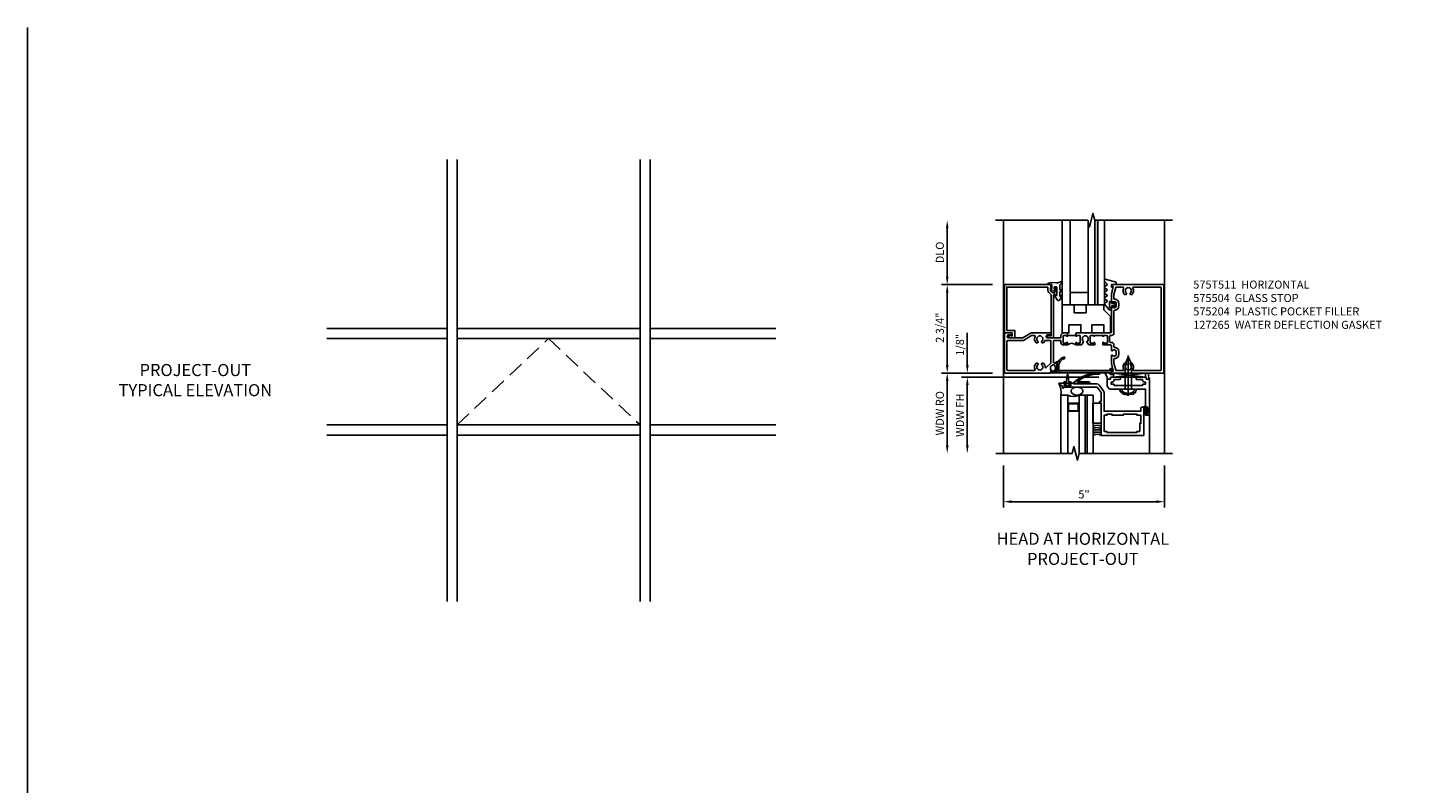
# Model space of a CAD drawing. Units: inches. Extents: x 0 to 82.6, y 0 to 51.6.
# Drawn here: x 0 to 42.9, y 28.1 to 51.6 of the extents above; entities that cross this region are included whole.
import ezdxf

# ---------------------------------------------------------------- set-up
doc = ezdxf.new("R2010")
doc.units = ezdxf.units.IN
doc.header["$MEASUREMENT"] = 0
doc.linetypes.add('CENTER', pattern=[2, 1.25, -0.25, 0.25, -0.25])
doc.linetypes.add('DASHED', pattern=[0.75, 0.5, -0.25])
doc.layers.get('0').update_dxf_attribs({"color": 4})
for name, color, linetype in [('CENTER LINE', 1, 'CENTER'), ('DIME', 2, 'Continuous'), ('Kawneer Logo-English', 7, 'Continuous'), ('TEXT', 3, 'Continuous')]:
    doc.layers.add(name, color=color, linetype=linetype)
doc.styles.get("Standard").update_dxf_attribs({"font": 'arial.ttf'})
doc.dimstyles.new('EXT_ON-OFF', dxfattribs={"dimscale": 2, "dimtxt": 0.125, "dimasz": 0.125, "dimexe": 0.09, "dimexo": 0.1875, "dimgap": 0.05, "dimtad": 3, "dimdec": 5, "dimzin": 3, "dimdsep": 46, "dimtxsty": 'Standard', "dimcen": 0, "dimse2": 1, "dimazin": 0, "dimtfac": 1, "dimtdec": 5, "dimtofl": 0, "dimtmove": 0, "dimatfit": 0, "dimfxl": 1, "dimfrac": 2, "dimtolj": 1, "dimtzin": 3, "dimarcsym": 0})
doc.dimstyles.new('EXT_ON-ON', dxfattribs={"dimtxt": 0.25, "dimasz": 0.25, "dimexe": 0.125, "dimexo": 0.125, "dimgap": 0.09375, "dimtad": 1, "dimdec": 4, "dimzin": 3, "dimdsep": 46, "dimlunit": 4, "dimtxsty": 'Standard', "dimcen": 0, "dimclrd": 256, "dimclre": 256, "dimclrt": 256, "dimadec": 1, "dimazin": 2, "dimtfac": 1, "dimtdec": 4, "dimtofl": 0, "dimtmove": 0, "dimatfit": 3, "dimfxl": 1, "dimfrac": 2, "dimtolj": 1, "dimtzin": 3, "dimlwd": -1, "dimlwe": -1, "dimarcsym": 0})

# ---------------------------------------------------------------- blocks, each defined once
blk = doc.blocks.new('*D57')
at = {"layer": 'DIME', "color": 0, "lineweight": -2, "transparency": 16777216}
for p, q in [((1.14, -1.625), (-3.128, -1.625)), ((-2.948, -1.875), (-2.948, -3.75))]:
    blk.add_line(p, q, dxfattribs=at)
at = {"layer": 'DIME', "color": 0, "transparency": 16777216}
for points in [[(-2.989, -1.875), (-2.906, -1.875), (-2.948, -1.625)], [(-2.989, -3.75), (-2.906, -3.75), (-2.948, -4)]]:
    blk.add_solid(points, dxfattribs=at)
at = {"layer": 'DIME', "color": 0, "transparency": 16777216, "insert": (-3.173, -2.812), "char_height": 0.25, "attachment_point": 5, "rotation": 90}
blk.add_mtext('\\A1;WDW FH', dxfattribs=at)
blk = doc.blocks.new('*D58')
at = {"layer": 'DIME', "color": 0, "lineweight": -2, "transparency": 16777216}
for p, q in [((-2.17, 1.25), (-3.753, 1.25)), ((-3.573, 1), (-3.573, -1.25)), ((-2.17, -1.5), (-3.753, -1.5))]:
    blk.add_line(p, q, dxfattribs=at)
at = {"layer": 'DIME', "color": 0, "transparency": 16777216}
for points in [[(-3.614, 1), (-3.531, 1), (-3.573, 1.25)], [(-3.614, -1.25), (-3.531, -1.25), (-3.573, -1.5)]]:
    blk.add_solid(points, dxfattribs=at)
at = {"layer": 'DIME', "color": 0, "transparency": 16777216, "insert": (-3.802, -0.089), "char_height": 0.25, "attachment_point": 5, "rotation": 90}
blk.add_mtext('\\A1;2 3/4"', dxfattribs=at)
blk = doc.blocks.new('*D59')
at = {"layer": 'DIME', "color": 0, "lineweight": -2, "transparency": 16777216}
for p, q in [((-3.573, 1.5), (-3.573, 3)), ((-2.17, 1.25), (-3.753, 1.25))]:
    blk.add_line(p, q, dxfattribs=at)
at = {"layer": 'DIME', "color": 0, "transparency": 16777216}
for points in [[(-3.614, 3), (-3.531, 3), (-3.573, 3.25)], [(-3.614, 1.5), (-3.531, 1.5), (-3.573, 1.25)]]:
    blk.add_solid(points, dxfattribs=at)
at = {"layer": 'DIME', "color": 0, "transparency": 16777216, "insert": (-3.802, 2.25), "char_height": 0.25, "attachment_point": 5, "rotation": 90}
blk.add_mtext('\\A1;DLO', dxfattribs=at)
blk = doc.blocks.new('*D60')
at = {"layer": 'DIME', "color": 0, "lineweight": -2, "transparency": 16777216}
for p, q in [((-2.771, -1.5), (-3.753, -1.5)), ((-3.573, -1.75), (-3.573, -3.75))]:
    blk.add_line(p, q, dxfattribs=at)
at = {"layer": 'DIME', "color": 0, "transparency": 16777216}
for points in [[(-3.614, -1.75), (-3.531, -1.75), (-3.573, -1.5)], [(-3.614, -3.75), (-3.531, -3.75), (-3.573, -4)]]:
    blk.add_solid(points, dxfattribs=at)
at = {"layer": 'DIME', "color": 0, "transparency": 16777216, "insert": (-3.802, -2.75), "char_height": 0.25, "attachment_point": 5, "rotation": 90}
blk.add_mtext('\\A1;WDW RO', dxfattribs=at)
blk = doc.blocks.new('*D61')
at = {"layer": 'DIME', "color": 0, "lineweight": -2, "transparency": 16777216}
for p, q in [((-2.948, -1.25), (-2.948, -0.245)), ((-2.17, -1.5), (-3.128, -1.5)), ((1.14, -1.625), (-3.128, -1.625)), ((-2.948, -1.875), (-2.948, -2.125))]:
    blk.add_line(p, q, dxfattribs=at)
at = {"layer": 'DIME', "color": 0, "transparency": 16777216}
for points in [[(-2.989, -1.25), (-2.906, -1.25), (-2.948, -1.5)], [(-2.989, -1.875), (-2.906, -1.875), (-2.948, -1.625)]]:
    blk.add_solid(points, dxfattribs=at)
at = {"layer": 'DIME', "color": 0, "transparency": 16777216, "insert": (-3.177, -0.622), "char_height": 0.25, "attachment_point": 5, "rotation": 90}
blk.add_mtext('\\A1;1/8"', dxfattribs=at)
blk = doc.blocks.new('B469002')
blk.add_lwpolyline([(2.362, -0.187), (2.104, -0.187), (2.094, -0.197), (2.084, -0.187), (1.516, -0.187, 0.237409), (1.504, -0.193), (1.44, -0.279, 0.160975), (1.438, -0.288), (1.438, -0.485, 0.414214), (1.453, -0.5), (1.538, -0.5), (1.538, -0.548, 0.414214), (1.553, -0.563), (1.834, -0.563, 0.414214), (1.849, -0.548), (1.849, -0.503, 0.414214), (1.834, -0.488), (1.653, -0.488), (1.653, -0.469, 0.414214), (1.593, -0.409), (1.563, -0.409), (1.563, -0.339), (1.638, -0.339, 0.414214), (1.653, -0.324), (1.653, -0.297), (2.535, -0.297), (2.535, -0.324, 0.414214), (2.55, -0.339), (2.625, -0.339), (2.625, -0.409), (2.595, -0.409, 0.414214), (2.535, -0.469), (2.535, -0.488), (2.353, -0.488, 0.414214), (2.338, -0.503), (2.338, -0.548, 0.414214), (2.353, -0.563), (2.635, -0.563, 0.414214), (2.65, -0.548), (2.65, -0.5), (2.735, -0.5, 0.414214), (2.75, -0.485), (2.75, 0.61, 0.414214), (2.735, 0.625), (2.64, 0.625, 0.414214), (2.625, 0.61), (2.625, 0.547, 1), (2.657, 0.547), (2.657, 0.553, -1), (2.701, 0.553), (2.701, 0.384, -1), (2.657, 0.384), (2.657, 0.39, 1), (2.625, 0.39), (2.625, -0.187)], format="xyb", close=True)
blk = doc.blocks.new('B469013')
blk.add_lwpolyline([(1.25, 1.25), (1.25, 0.25), (1.2, 0.25), (1.2, 0.2), (1.25, 0.2), (1.25, -0.08), (1.124, -0.25), (0.081, -0.25), (0.081, -0.219), (0.05, -0.219), (0.05, -0.284), (-0.056, -0.347, 0.767327), (-0.048, -0.375), (0.128, -0.375, 1), (0.128, -0.343), (0.122, -0.343, -1), (0.122, -0.299), (0.291, -0.299, -1), (0.291, -0.343), (0.285, -0.343, 1), (0.285, -0.375), (0.362, -0.375), (0.405, -0.35), (1.116, -0.35, 0.237409), (1.189, -0.314), (1.322, -0.134, 0.160975), (1.34, -0.08), (1.34, 0.5), (2.485, 0.5), (2.485, 0.405, 0.414214), (2.515, 0.375), (2.545, 0.375, 0.414214), (2.575, 0.405), (2.575, 1.25)], format="xyb", close=True)
blk.add_lwpolyline([(2.45, 1.125), (2.36, 1.125), (2.36, 1.16), (1.43, 1.16), (1.43, 1.125), (1.34, 1.125), (1.34, 0.625), (1.43, 0.625), (1.43, 0.59), (1.587, 0.59), (1.587, 0.625), (1.937, 0.625), (1.937, 0.59), (2.36, 0.59), (2.36, 0.625), (2.485, 0.625), (2.485, 0.875), (2.45, 0.875)], close=True)
blk = doc.blocks.new('B127037')
for p, q in [((-0.071, -0.028), (-0.061, -0.028)), ((0.064, -0.028), (0.074, -0.028))]:
    blk.add_line(p, q)
blk.add_lwpolyline([(0.015, -0.078), (0, -0.078), (-0.015, -0.078), (-0.053, -0.078), (-0.053, -0.028), (-0.091, -0.028), (-0.091, 0), (0.091, 0), (0.091, -0.028), (0.053, -0.028), (0.053, -0.078)], close=True)
blk.add_lwpolyline([(-0.053, -0.078), (-0.125, -0.078, 0.414214), (-0.085, -0.118), (-0.055, -0.118, -0.397241), (-0.03, -0.142), (-0.015, -0.331, 0.944706), (0.015, -0.331), (0.03, -0.142, -0.397241), (0.055, -0.118), (0.085, -0.118, 0.414214), (0.125, -0.078), (0.053, -0.078)], format="xyb")
blk = doc.blocks.new('B027874M3')
blk.add_lwpolyline([(-0.126, 0.093), (-0.126, -0.095, 1), (-0.076, -0.095), (-0.076, -0.031), (-0.034, -0.031), (-0.034, -0.016), (-0.049, -0.001), (-0.034, 0.014), (-0.034, 0.029), (-0.076, 0.029), (-0.076, 0.092, 1), (-0.126, 0.092)], format="xyb")
blk.add_lwpolyline([(-0.083, -0.095), (-0.083, 0.092, 1), (-0.119, 0.092), (-0.119, -0.095, 1)], format="xyb", close=True)
blk.add_lwpolyline([(-0.034, -0.095), (-0.034, -0.031), (-0.034, -0.016), (-0.049, -0.001), (-0.034, 0.014), (-0.034, 0.029), (-0.034, 0.093), (-0.006, 0.093), (-0.006, -0.095)], close=True)
blk = doc.blocks.new('B127042M')
blk.add_line((-0.26, 0), (-0.26, -0.625))
blk.add_lwpolyline([(0, -0.625), (0, 0), (-0.25, 0), (-0.25, -0.625)], close=True)
blk = doc.blocks.new('B28598')
for p, q in [((-0.066, 0.186), (0, 0.186)), ((0, 0.095), (0.779, 0.095)), ((0.997, 0.005), (0.779, 0.095)), ((-0.066, -0.186), (0, -0.186)), ((0, -0.095), (0.779, -0.095)), ((0.997, -0.005), (0.779, -0.095))]:
    blk.add_line(p, q)
for centre, radius, start, end in [((0.162, 0), 0.295, 140.7507, 219.2493), ((0.995, 0), 0.005, 292.5, 67.5)]:
    blk.add_arc(centre, radius, start, end)
at = {"layer": 'CENTER LINE'}
blk.add_line((-0.203, 0), (1.07, 0), dxfattribs=at)
blk = doc.blocks.new('*D62')
at = {"layer": 'DIME', "color": 0, "linetype": 'Continuous', "lineweight": -2, "transparency": 16777216}
for p, q in [((-1.823, -4.375), (-1.823, -5.68)), ((3.181, -4.375), (3.181, -5.68)), ((-1.573, -5.5), (2.931, -5.5))]:
    blk.add_line(p, q, dxfattribs=at)
at = {"layer": 'DIME', "color": 0, "linetype": 'Continuous', "transparency": 16777216}
for points in [[(-1.573, -5.458), (-1.573, -5.542), (-1.823, -5.5)], [(2.931, -5.458), (2.931, -5.542), (3.181, -5.5)]]:
    blk.add_solid(points, dxfattribs=at)
at = {"layer": 'DIME', "color": 0, "linetype": 'Continuous', "transparency": 16777216, "insert": (0.679, -5.273), "char_height": 0.25, "attachment_point": 5}
blk.add_mtext('\\A1;5"', dxfattribs=at)
blk = doc.blocks.new('B575504')
blk.add_lwpolyline([(-0.372, -1.25), (-0.336, -1.147), (-0.365, -1.147), (-0.365, -1.075, -0.198912), (-0.358, -1.058), (-0.291, -0.991), (-0.252, -0.991, -0.354119), (-0.228, -1.011), (-0.207, -1.109), (-0.207, -1.147), (-0.236, -1.147), (-0.236, -1.159, 0.414214), (-0.216, -1.179), (-0.187, -1.179, 0.414214), (-0.167, -1.159), (-0.167, -0.957, 0.414214), (-0.205, -0.919), (-0.205, -0.941), (-0.242, -0.941, -0.420084), (-0.267, -0.916), (-0.267, 0.406), (-0.415, 0.406, 1.732051), (-0.38, 0.346), (-0.342, 0.346), (-0.342, -0.926, -0.198912), (-0.349, -0.943), (-0.41, -1.004, 0.198912), (-0.44, -1.076), (-0.44, -1.15, -0.414214), (-0.465, -1.175), (-1.72, -1.175), (-1.72, 0.175), (-1.474, 0.175), (-1.474, 0.406), (-1.622, 0.406, 1.732051), (-1.587, 0.346), (-1.549, 0.346), (-1.549, 0.25), (-1.795, 0.25), (-1.795, -1.25)], format="xyb", close=True)
blk = doc.blocks.new('B575T511')
blk.add_line((0.171, -0.33), (0.421, -0.33))
for points in [[(1.679, -0.92, -0.414214), (1.629, -0.97), (1.618, -0.97, -0.199773), (1.555, -0.943, 0.669376), (1.529, -0.954), (1.529, -1.205), (1.591, -1.438), (1.529, -1.438), (1.529, -1.471, 0.361623), (1.554, -1.5), (3.157, -1.5), (3.157, 1.25), (1.578, 1.25, 0.244301), (1.529, 1.22), (1.529, 1.188), (1.591, 1.188), (1.529, 0.955), (1.529, 0.703, 0.669376), (1.555, 0.693, -0.199773), (1.618, 0.719), (1.629, 0.719, -0.414214), (1.679, 0.669), (1.679, 0.581, -0.414214), (1.629, 0.531), (1.618, 0.531, -0.199773), (1.555, 0.558, 0.669376), (1.529, 0.547), (1.529, -0.23, -0.414214), (1.509, -0.25), (1.275, -0.25), (1.265, -0.26), (1.255, -0.25), (1.025, -0.25), (1.015, -0.26), (1.005, -0.25), (0.728, -0.25), (0.718, -0.26), (0.708, -0.25), (0.431, -0.25), (0.421, -0.26), (0.421, -0.33), (0.421, -0.346, 1), (0.452, -0.346), (0.452, -0.345, -0.414214), (0.467, -0.33), (0.547, -0.33, -0.414214), (0.562, -0.345), (0.562, -0.56, -0.414214), (0.547, -0.575), (0.467, -0.575, -0.414214), (0.452, -0.56), (0.452, -0.56, 1), (0.421, -0.56), (0.421, -0.625), (0.598, -0.625, 0.267949), (0.616, -0.615), (0.666, -0.529, 0.386545), (0.663, -0.515, -3.127286), (0.773, -0.515, 0.386545), (0.77, -0.529), (0.82, -0.615, 0.267949), (0.838, -0.625), (1.015, -0.625), (1.015, -0.56, 1), (0.984, -0.56), (0.984, -0.56, -0.414214), (0.969, -0.575), (0.889, -0.575, -0.414214), (0.874, -0.56), (0.874, -0.345, -0.414214), (0.889, -0.33), (0.969, -0.33, -0.414214), (0.984, -0.345), (0.984, -0.346, 1), (1.015, -0.346), (1.015, -0.33), (1.265, -0.33), (1.265, -0.346, 1), (1.296, -0.346), (1.296, -0.345, -0.414214), (1.311, -0.33), (1.391, -0.33, -0.414214), (1.406, -0.345), (1.406, -0.56, -0.414214), (1.391, -0.575), (1.311, -0.575, -0.414214), (1.296, -0.56), (1.296, -0.56, 1), (1.265, -0.56), (1.265, -0.625), (1.509, -0.625, -0.414214), (1.529, -0.645), (1.529, -0.798, 0.669376), (1.555, -0.808, -0.199773), (1.618, -0.782), (1.629, -0.782, -0.414214), (1.679, -0.832)], [(1.759, -0.832), (1.759, -0.92, -0.414214), (1.629, -1.05, 0.414214), (1.609, -1.07), (1.609, -1.192, 0.065109), (1.61, -1.197), (1.665, -1.405, 0.339937), (1.684, -1.42), (1.893, -1.42, 0.568098), (1.911, -1.39, -0.339754), (1.943, -1.192), (1.987, -1.192), (2.004, -1.221, -0.386545), (2.001, -1.235, 3.127286), (2.111, -1.235, -0.386545), (2.108, -1.221), (2.125, -1.192), (2.169, -1.192, -0.339754), (2.201, -1.39, 0.568098), (2.219, -1.42), (3.057, -1.42, 0.414214), (3.077, -1.4), (3.077, 1.15, 0.414214), (3.057, 1.17), (2.219, 1.17, 0.568098), (2.201, 1.14, -0.339754), (2.169, 0.942), (2.125, 0.942), (2.108, 0.971, -0.386545), (2.111, 0.985, 3.127286), (2.001, 0.985, -0.386545), (2.004, 0.971), (1.987, 0.942), (1.943, 0.942, -0.339754), (1.911, 1.14, 0.568098), (1.893, 1.17), (1.684, 1.17, 0.339937), (1.665, 1.155), (1.61, 0.947, 0.065109), (1.609, 0.942), (1.609, 0.819, 0.414214), (1.629, 0.799, -0.414214), (1.759, 0.669), (1.759, 0.581, -0.414214), (1.629, 0.451, 0.414214), (1.609, 0.431), (1.609, -0.25, -0.414214), (1.529, -0.33), (1.496, -0.33, 0.414214), (1.476, -0.35), (1.476, -0.525, 0.414214), (1.496, -0.545), (1.529, -0.545, -0.414214), (1.609, -0.625), (1.609, -0.682, 0.414214), (1.629, -0.702, -0.414214)], [(0.171, -0.346), (0.171, -0.33), (0.171, -0.26), (0.161, -0.25), (0.05, -0.25, 0.414214), (-0.04, -0.34), (-0.04, -0.386, -0.414214), (-0.06, -0.406), (-0.451, -0.406, -1), (-0.451, -0.312), (-0.373, -0.312, 1), (-0.373, -0.25), (-0.965, -0.25), (-1.225, -0.406), (-1.658, -0.406, -1), (-1.658, -0.312), (-1.58, -0.312, 1), (-1.58, -0.25), (-1.795, -0.25), (-1.795, -1.5), (-0.372, -1.5), (-0.336, -1.397), (-0.365, -1.397), (-0.365, -1.325, -0.198912), (-0.358, -1.308), (-0.291, -1.241), (-0.252, -1.241, -0.354119), (-0.228, -1.261), (-0.207, -1.359), (-0.207, -1.397), (-0.236, -1.397), (-0.236, -1.409, 0.414214), (-0.216, -1.429), (-0.187, -1.429, 0.414214), (-0.167, -1.409), (-0.167, -1.207, 0.414214), (-0.205, -1.169), (-0.205, -1.191), (-0.242, -1.191, -0.414214), (-0.267, -1.166), (-0.267, -0.506, -0.414214), (-0.247, -0.486), (-0.06, -0.486, -0.414214), (-0.04, -0.506), (-0.04, -0.555, 0.414214), (0.03, -0.625), (0.171, -0.625), (0.171, -0.56, 1), (0.14, -0.56), (0.14, -0.56, -0.414214), (0.125, -0.575), (0.045, -0.575, -0.414214), (0.03, -0.56), (0.03, -0.345, -0.414214), (0.045, -0.33), (0.125, -0.33, -0.414214), (0.14, -0.345), (0.14, -0.346, 1)], [(-0.639, -0.515, 3.127286), (-0.749, -0.515, -0.386545), (-0.746, -0.529), (-0.763, -0.558), (-0.807, -0.558, -0.339754), (-0.839, -0.36, 0.568098), (-0.857, -0.33), (-0.937, -0.33, 0.136106), (-0.948, -0.333), (-1.198, -0.483, -0.136106), (-1.208, -0.486), (-1.695, -0.486, 0.414214), (-1.715, -0.506), (-1.715, -1.4, 0.414214), (-1.695, -1.42), (-0.857, -1.42, 0.567084), (-0.839, -1.391, -0.338898), (-0.807, -1.193), (-0.763, -1.193), (-0.746, -1.222, -0.386545), (-0.749, -1.235, 3.127286), (-0.639, -1.235, -0.386545), (-0.642, -1.222), (-0.625, -1.193), (-0.581, -1.193, -0.213713), (-0.529, -1.317, 0.678294), (-0.495, -1.332), (-0.353, -1.19, 0.198912), (-0.347, -1.176), (-0.347, -0.506, 0.414214), (-0.367, -0.486), (-0.522, -0.486, 0.307804), (-0.541, -0.499, -0.109927), (-0.581, -0.558), (-0.625, -0.558), (-0.642, -0.529, -0.386545)]]:
    blk.add_lwpolyline(points, format="xyb", close=True)
blk.add_arc((0.296, -0.756), 0.181, 46.3972, 133.6028)
blk = doc.blocks.new('B127179')
blk.add_lwpolyline([(0.92, 0.125), (0.92, -0.125), (0.585, -0.125), (0.585, 0.125), (0.21, 0.125), (0.21, -0.125), (0, -0.125), (0, 0.75), (0.375, 0.75), (0.375, 0.5), (0.742, 0.5), (0.742, 0.75), (1.295, 0.75), (1.295, 0.589), (1.505, 0.379), (1.505, -0.125), (1.295, -0.125), (1.295, 0.125)], close=True)
blk = doc.blocks.new('B575204')
for points in [[(1.583, -1.158), (1.527, -1.158), (1.527, -1.25), (1.627, -1.25, -0.414214), (1.577, -1.3), (1.527, -1.3, -0.414214), (1.477, -1.25), (1.477, -1.235), (-0.336, -1.235, -0.515034), (-0.341, -1.228), (-0.328, -1.193), (-0.164, -1.193, 0.414214), (-0.149, -1.178), (-0.149, -0.957, 0.29773), (-0.158, -0.944), (-0.184, -0.932, -0.855545), (-0.179, -0.903), (-0.134, -0.903, 0.283758), (-0.12, -0.895, -0.215406), (0.056, -0.752, -1), (0.068, -0.798, 0.340708), (-0.102, -1.018), (-0.102, -1.178, 0.414214), (-0.087, -1.193), (-0.076, -1.193, 0.388879), (-0.061, -1.179), (-0.061, -1.175), (1.477, -1.175), (1.477, -1.158, -0.414214), (1.527, -1.108), (1.57, -1.108)], [(-0.336, -1.235, -0.515034), (-0.341, -1.228), (-0.328, -1.193), (-0.334, -1.193), (-0.345, -1.227, 0.515034), (-0.336, -1.24), (1.477, -1.24), (1.477, -1.235)]]:
    blk.add_lwpolyline(points, format="xyb", close=True)
blk = doc.blocks.new('B127121M1')
for p, q in [((-0.2, -0.099), (-0.2, 0.099)), ((-0.141, 0.099), (-0.2, 0.099)), ((-0.141, -0.099), (-0.2, -0.099))]:
    blk.add_line(p, q)
blk.add_lwpolyline([(-0.141, -0.149, -0.414214), (-0.151, -0.159), (-0.212, -0.159), (-0.348, 0.01, -0.53561), (-0.346, 0.049), (-0.279, 0.094, 0.57735), (-0.279, 0.135), (-0.346, 0.18, -0.57735), (-0.346, 0.221), (-0.279, 0.266, 0.57735), (-0.279, 0.307), (-0.346, 0.351, -0.57735), (-0.346, 0.392), (-0.279, 0.437, 0.577446), (-0.279, 0.478), (-0.345, 0.522, -0.593375), (-0.346, 0.564), (-0.279, 0.609, 0.520671), (-0.276, 0.647), (-0.347, 0.716, -0.185388), (-0.355, 0.731), (-0.357, 0.764, -0.504244), (-0.33, 0.791), (-0.018, 0.713, -0.368682), (0.009, 0.682), (0.009, 0.637, -0.459664), (-0.005, 0.625), (-0.13, 0.629, 0.459664), (-0.141, 0.619), (-0.141, 0.556, 0.370178), (-0.133, 0.546), (-0.099, 0.541, -0.444122), (-0.091, 0.528), (-0.141, 0.337, 0.063504), (-0.141, 0.334), (-0.141, 0.05, 0.364173), (-0.133, 0.04), (-0.063, 0.028, 0.548728), (-0.052, 0.04), (-0.059, 0.066, -1), (-0.032, 0.073), (-0.017, 0.015, -0.132187), (-0.017, -0.015), (-0.032, -0.073, -1), (-0.059, -0.066), (-0.052, -0.04, 0.548728), (-0.063, -0.028), (-0.133, -0.04, 0.364173), (-0.141, -0.05)], format="xyb", close=True)
blk = doc.blocks.new('B127127-M')
blk.add_lwpolyline([(0.264, 0.076, 0.900404), (0.252, 0.104), (0.214, 0.093, -0.509525), (0.195, 0.107), (0.195, 0.223, -0.221695), (0.216, 0.269), (0.263, 0.314, 0.916331), (0.238, 0.35), (0.224, 0.347, -0.128781), (0.101, 0.315), (-0.051, 0.322), (-0.162, 0.303, 0.951195), (-0.157, 0.259), (-0.065, 0.266, -0.427375), (-0.049, 0.251), (-0.046, 0.144), (-0.079, 0.144, 0.748943), (-0.084, 0.127), (-0.044, 0.102), (-0.043, 0.069), (-0.061, 0.078, 0.875059), (-0.07, 0.065), (-0.013, 0.014), (0.043, 0.04, 0.85547), (0.038, 0.055), (0.017, 0.053), (0.019, 0.08), (0.058, 0.105, 0.748723), (0.053, 0.122), (0.021, 0.122), (0.023, 0.174, -0.398168), (0.038, 0.188), (0.09, 0.188, -0.414214), (0.105, 0.173), (0.105, -0.073), (0.04, -0.096), (0.127, -0.223, 0.551715), (0.186, -0.221), (0.27, -0.102, 0.916331), (0.245, -0.085), (0.212, -0.106, -0.700208), (0.195, -0.1), (0.195, -0.002, -0.267949), (0.225, 0.05)], format="xyb", close=True)
blk = doc.blocks.new('S575GT13125D')
h = blk.add_hatch(color=256)
h.dxf.hatch_style = 1
h.paths.add_polyline_path([(1.017, 0.625), (1.107, 0.625), (1.107, 3.25), (1.017, 3.25)])
at = {"linetype": 'Continuous'}
for p, q in [((0, 3.25), (0, 0.625)), ((0.25, 3.25), (0.25, 0.625)), ((0.812, 3.25), (0.812, 0.625)), ((1.312, 3.25), (1.312, 0.625)), ((0.812, 1), (0.25, 1)), ((1.312, 0.625), (0, 0.625))]:
    blk.add_line(p, q, dxfattribs=at)
blk.add_lwpolyline([(1.017, 0.625), (1.107, 0.625), (1.107, 3.25), (1.017, 3.25)], close=True)
for name, p in [('B127127-M', (-0.272, 0.991)), ('B127121M1', (1.67, 0.625))]:
    blk.add_blockref(name, p, dxfattribs=at)
blk = doc.blocks.new('127265M')
for p, q in [((0.188, 0.01), (-0.188, 0.01)), ((-0.188, 0.01), (-0.188, 0)), ((-0.188, 0), (0.188, 0)), ((0.188, 0), (0.188, 0.01))]:
    blk.add_line(p, q)
blk.add_lwpolyline([(0.237, 0.01, 1), (0.237, 0.064), (-0.114, 0.064, -0.641358), (-0.118, 0.079, -0.166263), (0.566, 0.306, 0.943037), (0.57, 0.334, 0.196015), (-0.222, 0.052, 0.688418), (-0.205, 0.01)], format="xyb", close=True)
blk = doc.blocks.new('S575HI502TDGKCADS')
h = blk.add_hatch(color=256)
h.dxf.hatch_style = 1
h.paths.add_polyline_path([(0.774904, -2.188), (0.714904, -2.188), (0.714904, -4), (0.774904, -4)])
for p, q in [((-1.822582, 3.247861), (-1.822582, -4.000015)), ((3.181, 3.247846), (3.181, -4)), ((2.595799, -1.625), (1.600914, -1.5)), ((1.600914, -1.5), (1.600914, -1.624964)), ((1.600914, -1.624964), (2.59551, -1.5)), ((1.600914, -1.624964), (2.59551, -1.624964)), ((2.59551, -1.624964), (2.59551, -1.5)), ((2.712504, -4), (2.712504, -1.688)), ((0.182281, -2.46925), (0.182281, -2.65675)), ((0.197906, -2.46925), (0.197906, -2.65675)), ((0.487148, -2.438), (0.213531, -2.438)), ((0.487148, -2.453625), (0.213531, -2.453625)), ((0.502773, -2.65675), (0.502773, -2.46925)), ((0.518398, -2.65675), (0.518398, -2.46925)), ((0.714904, -2.188), (0.774904, -2.188)), ((0.213531, -2.672375), (0.487148, -2.672375)), ((0.213531, -2.688), (0.487148, -2.688))]:
    blk.add_line(p, q)
at = {"linetype": 'Continuous'}
for points in [[(-2.072582, 3.25), (0.797375, 3.25), (0.850443, 3.037784), (0.957995, 3.462201), (1.011064, 3.249985), (3.431, 3.249985)], [(-2.065, -4.000015), (0.314434, -4.000015), (0.367503, -3.787799), (0.475055, -4.212216), (0.528124, -4), (3.427, -4)]]:
    blk.add_lwpolyline(points, dxfattribs=at)
for points in [[(2.339742, -2.000964), (2.287962, -2.056255), (2.276507, -2.113486), (2.236415, -2.11921), (2.20205, -2.170718), (2.150503, -2.153549), (2.116138, -2.170718), (2.081774, -2.159272), (2.030226, -2.176442), (2.007317, -2.164995), (1.967224, -2.170718), (1.93286, -2.153549), (1.898495, -2.153549), (1.875585, -2.124933), (1.852675, -2.11921), (1.835493, -2.079147), (1.806855, -2.079147), (1.806855, -2.033362), (1.778218, -2.004746)], [(0.175004, -4.000015), (0.175004, -2.188), (-0.037496, -2.188), (-0.037496, -4.000015)], [(0.527404, -4.002878), (0.527404, -2.188), (0.714904, -2.188), (0.714904, -4)], [(0.774904, -4), (0.774904, -2.188), (0.962404, -2.188), (0.962404, -4)]]:
    blk.add_lwpolyline(points)
for centre, radius, start, end in [((1.09285, -1.713471), 0.31212, 3.8721614, 45.7233431), ((2.940037, -1.563421), 0.259405, 165.8484678, 208.7015421), ((-0.571291, -2.095431), 0.541762, 350.1617895, 28.0118423), ((0.351204, -1.777852), 0.446395, 246.7516114, 293.2483886), ((0.213531, -2.46925), 0.03125, 90, 180), ((0.213531, -2.46925), 0.015625, 90, 180), ((0.487148, -2.46925), 0.03125, 0, 90), ((0.487148, -2.46925), 0.015625, 360, 90), ((0.213531, -2.65675), 0.03125, 180, 270), ((0.213531, -2.65675), 0.015625, 180, 270), ((0.487148, -2.65675), 0.03125, 270, 0), ((0.487148, -2.65675), 0.015625, 270, 0), ((1.087504, -3.369859), 0.25, 60, 120), ((1.087504, -3.441021), 0.25, 60, 120), ((1.087504, -3.512183), 0.25, 60, 120), ((1.087504, -3.583345), 0.25, 60, 120), ((1.087504, -3.654506), 0.25, 60, 120)]:
    blk.add_arc(centre, radius, start, end)
blk.add_ellipse((0.462504, -2.062964), major_axis=(0.183636, 0), ratio=0.680892025)
for name, p in [('S575GT13125D', (0, 0)), ('B575T511', (0, 0)), ('B127179', (0, -0.125)), ('B575204', (0, -0.25)), ('127265M', (0.591965, -1.837928)), ('B127042M', (1.212188, -2.437928))]:
    blk.add_blockref(name, p)
at = {"xscale": -1, "rotation": 180}
for name, p in [('B575504', (0, 0)), ('B469002', (-0.037496, -2.188)), ('B469013', (-0.037496, -2.188)), ('B027874M3', (2.663188, -2.656464))]:
    blk.add_blockref(name, p, dxfattribs=at)
for name, p, rotation in [('B28598', (2.056116, -2.000848), 89.99999999999999), ('B127037', (0.168688, -1.888928), 180)]:
    blk.add_blockref(name, p, dxfattribs=dict(rotation=rotation))
at = {"layer": 'DIME'}
for base, p1, p2, text, picture, middle in [((-3.572582, 3.25), (-1.795, 1.25), (-2.072582, 3.25), 'DLO', '*D59', (-3.801931, 2.25)), ((-3.572582, -4.000015), (-2.396, -1.5), (-2.065, -4.000015), 'WDW RO', '*D60', (-3.801931, -2.750007)), ((-2.947582, -4.000015), (1.515044, -1.624964), (-2.065, -4.000015), 'WDW FH', '*D57', (-3.172667, -2.812489))]:
    dim = blk.add_linear_dim(base=base, p1=p1, p2=p2, angle=90, text=text, dimstyle='EXT_ON-OFF', override={"dimpost": '"'}, dxfattribs=at)
    dim.commit()
    dim.dimension.update_dxf_attribs({"geometry": picture, "text_midpoint": middle})
dim = blk.add_linear_dim(base=(-3.572582, -1.5), p1=(-1.795, 1.25), p2=(-1.795, -1.5), angle=90, dimstyle='EXT_ON-ON', dxfattribs=at)
dim.commit()
dim.dimension.update_dxf_attribs({"geometry": '*D58', "text_midpoint": (-3.572582, -0.089422), "dimtype": 160})
dim = blk.add_linear_dim(base=(-2.947582, -1.5), p1=(1.515044, -1.624964), p2=(-1.795, -1.5), angle=90, dimstyle='EXT_ON-ON', dxfattribs=at)
dim.commit()
dim.dimension.update_dxf_attribs({"geometry": '*D61', "text_midpoint": (-3.176845, -0.622459)})
at = {"layer": 'DIME', "linetype": 'Continuous'}
dim = blk.add_linear_dim(base=(3.181, -5.5), p1=(-1.822582, -4.000015), p2=(3.181, -4), dimstyle='EXT_ON-ON', dxfattribs=at)
dim.commit()
dim.dimension.update_dxf_attribs({"geometry": '*D62', "text_midpoint": (0.679209, -5.272868)})

msp = doc.modelspace()

# ---------------------------------------------------------------- linework, layer by layer
for p, q in [((13.038, 47.502), (13.038, 33.76)), ((13.35, 47.502), (13.35, 33.76)), ((19.038, 47.502), (19.038, 33.76)), ((19.35, 47.502), (19.35, 33.76)), ((13.038, 42.245), (9.297, 42.245)), ((19.038, 42.245), (13.35, 42.245)), ((23.26, 42.245), (19.35, 42.245)), ((13.038, 41.932), (9.297, 41.932)), ((19.038, 41.932), (13.35, 41.932)), ((23.26, 41.932), (19.35, 41.932)), ((13.038, 39.245), (9.297, 39.245)), ((19.038, 39.245), (13.35, 39.245)), ((23.26, 39.245), (19.35, 39.245)), ((13.038, 38.932), (9.297, 38.932)), ((19.038, 38.932), (13.35, 38.932)), ((23.26, 38.932), (19.35, 38.932))]:
    msp.add_line(p, q)
at = {"linetype": 'DASHED'}
for p, q in [((13.35, 39.245), (16.194, 41.932)), ((16.194, 41.932), (19.038, 39.245))]:
    msp.add_line(p, q, dxfattribs=at)
at = {"layer": 'Kawneer Logo-English'}
msp.add_lwpolyline([(0, 51.601), (0, 0), (82.649, 0)], dxfattribs=at)

# ---------------------------------------------------------------- block references
msp.add_blockref('S575HI502TDGKCADS', (32.159, 42.36))

# ---------------------------------------------------------------- texts
at = {"layer": 'TEXT'}
for s, insert, char_height, width, attachment_point in [('575T511  HORIZONTAL\\P575504  GLASS STOP  \\P575204  PLASTIC POCKET FILLER\\P127265  WATER DEFLECTION GASKET', (36.234, 43.735), 0.25, 7.22944, 1), ('PROJECT-OUT TYPICAL ELEVATION', (5.215, 41.141), 0.375, 5.26944, 2), ('HEAD AT HORIZONTAL\\PPROJECT-OUT', (32.803, 35.894), 0.375, 7.34375, 2)]:
    msp.add_mtext(s, dxfattribs=dict(at, insert=insert, char_height=char_height, width=width, attachment_point=attachment_point))

doc.saveas('drawing.dxf')
